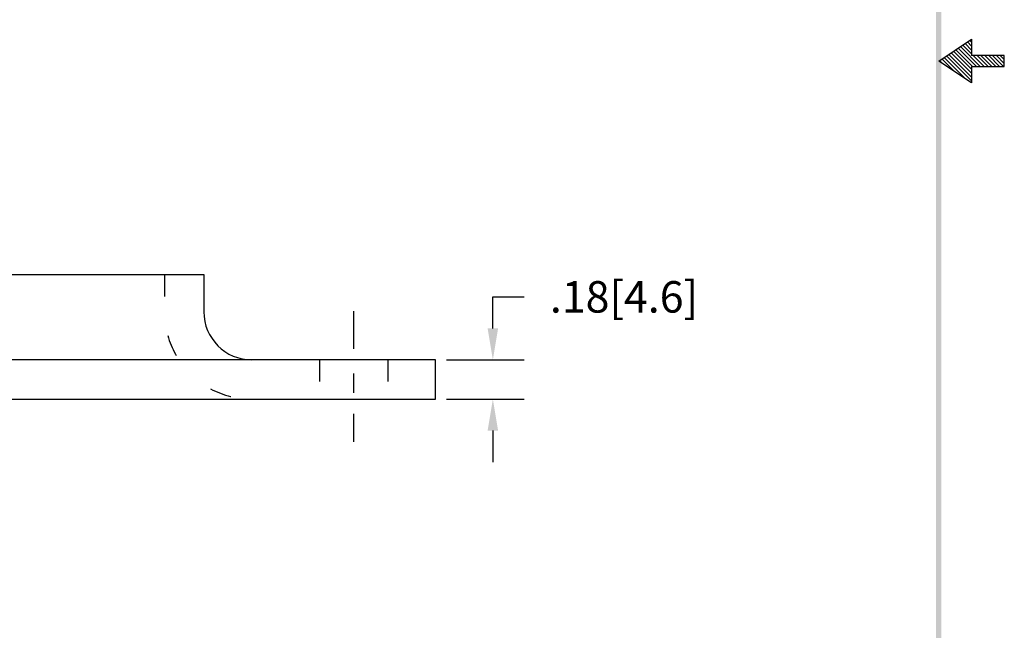
# Model space of a CAD drawing. Extents: x 0.9 to 9.2, y 0.1 to 10.9.
# Drawn here: x 4.7 to 9.2, y 2.9 to 5.7 of the extents above; entities that cross this region are included whole.
import ezdxf

# ---------------------------------------------------------------- set-up
doc = ezdxf.new("R2010")
doc.units = 0
doc.header["$LTSCALE"] = 0.3
doc.header["$MEASUREMENT"] = 0
doc.linetypes.add('CENTER', pattern=[2, 1.25, -0.25, 0.25, -0.25])
doc.linetypes.add('HIDDEN', pattern=[0.375, 0.25, -0.125])
doc.layers.get('0').update_dxf_attribs({"linetype": 'CONTINUOUS'})
doc.layers.get('DEFPOINTS').update_dxf_attribs({"linetype": 'CONTINUOUS'})
for name, color, linetype in [('CENTER', 2, 'CENTER'), ('DIM', 1, 'CONTINUOUS'), ('HIDDEN', 5, 'HIDDEN'), ('OBJ', 3, 'CONTINUOUS')]:
    doc.layers.add(name, color=color, linetype=linetype)
doc.dimstyles.get("Standard").update_dxf_attribs({"dimtxt": 0.18, "dimasz": 0.18, "dimexe": 0.18, "dimexo": 0.0625, "dimgap": 0.09, "dimtad": 0, "dimtih": 1, "dimtoh": 1, "dimdec": 4, "dimzin": 0, "dimdsep": 46, "dimtxsty": 'STANDARD', "dimcen": 0.09, "dimadec": 0, "dimazin": 0, "dimtfac": 1, "dimtdec": 4, "dimtofl": 0, "dimtmove": 0, "dimatfit": 3, "dimfxl": 1, "dimtolj": 1, "dimtzin": 0, "dimarcsym": 0})

# ---------------------------------------------------------------- blocks, each defined once
blk = doc.blocks.new('*D2')
at = {"color": 0, "linetype": 'ByBlock'}
for p, q in [((6.8666, 4.301), (6.8666, 4.445)), ((6.8666, 4.445), (7.0106, 4.445)), ((6.6539, 4.157), (7.0106, 4.157)), ((6.6539, 3.977), (7.0106, 3.977)), ((6.8666, 3.833), (6.8666, 3.689))]:
    blk.add_line(p, q, dxfattribs=at)
for points in [[(6.8426, 4.301), (6.8906, 4.301), (6.8666, 4.157)], [(6.8426, 3.833), (6.8906, 3.833), (6.8666, 3.977)]]:
    blk.add_solid(points, dxfattribs=at)
at = {"layer": 'DEFPOINTS', "color": 0, "linetype": 'ByBlock'}
for p in [(6.6039, 4.157), (6.8666, 4.157), (6.6039, 3.977)]:
    blk.add_point(p, dxfattribs=at)
at = {"color": 0, "linetype": 'ByBlock', "insert": (7.4666, 4.445), "char_height": 0.144, "attachment_point": 5}
blk.add_mtext('\\A1;.18[4.6]', dxfattribs=at)
blk = doc.blocks.new('BAVWM')
at = {"color": 7}
for p, q in [((9.3799, 5.8904), (9.5299, 5.9904)), ((9.5524, 5.8654), (9.4684, 5.9494)), ((9.5701, 5.8654), (9.479, 5.9565)), ((9.5299, 5.9233), (9.4896, 5.9636)), ((9.5299, 5.941), (9.5002, 5.9707)), ((9.5299, 5.9587), (9.5108, 5.9777)), ((9.5299, 5.9764), (9.5215, 5.9848)), ((9.5299, 5.9904), (9.5299, 5.9154)), ((9.5044, 5.8074), (9.4048, 5.907)), ((9.5299, 5.7996), (9.4154, 5.9141)), ((9.5299, 5.8173), (9.426, 5.9212)), ((9.5299, 5.835), (9.4366, 5.9282)), ((9.5299, 5.8526), (9.4472, 5.9353)), ((9.5348, 5.8654), (9.4578, 5.9424)), ((9.6799, 5.9154), (9.5299, 5.9154)), ((9.5878, 5.8654), (9.5378, 5.9154)), ((9.6055, 5.8654), (9.5555, 5.9154)), ((9.6232, 5.8654), (9.5732, 5.9154)), ((9.6408, 5.8654), (9.5908, 5.9154)), ((9.6585, 5.8654), (9.6085, 5.9154)), ((9.6762, 5.8654), (9.6262, 5.9154)), ((9.6799, 5.8794), (9.6439, 5.9154)), ((9.6799, 5.8971), (9.6615, 5.9154)), ((9.6799, 5.9148), (9.6792, 5.9154)), ((9.6799, 5.8654), (9.6799, 5.9154)), ((9.5299, 5.7904), (9.3799, 5.8904)), ((9.3983, 5.8781), (9.3836, 5.8929)), ((9.4514, 5.8427), (9.3942, 5.8999)), ((9.5299, 5.8654), (9.6799, 5.8654)), ((9.5299, 5.8654), (9.5299, 5.7904))]:
    blk.add_line(p, q, dxfattribs=at)
blk.add_trace([(9.3674, 0.6529), (9.3924, 0.6279), (9.3674, 11.1279), (9.3924, 11.1529)], dxfattribs=at)

msp = doc.modelspace()

# ---------------------------------------------------------------- linework, layer by layer
at = {"layer": 'CENTER', "color": 7}
for p, q in [((6.2296, 4.3797), (6.2296, 4.2074)), ((6.2296, 4.0951), (6.2296, 4.006)), ((6.2296, 3.9092), (6.2296, 3.782))]:
    msp.add_line(p, q, dxfattribs=at)
at = {"layer": 'HIDDEN', "color": 7}
for p, q in [((5.3639, 4.547), (5.3639, 4.377)), ((6.0736, 4.157), (6.0736, 3.977)), ((6.3856, 4.157), (6.3856, 3.977))]:
    msp.add_line(p, q, dxfattribs=at)
for start, end in [(195.8346, 222.0825), (241.8257, 270)]:
    msp.add_arc((5.7639, 4.377), 0.4, start, end, dxfattribs=at)
at = {"layer": 'OBJ', "color": 7}
for p, q in [((3.9139, 4.547), (5.5439, 4.547)), ((5.5439, 4.547), (5.5439, 4.377)), ((6.6039, 4.157), (2.8539, 4.157)), ((6.6039, 3.977), (6.6039, 4.157)), ((2.8539, 3.977), (6.6039, 3.977))]:
    msp.add_line(p, q, dxfattribs=at)
msp.add_arc((5.7639, 4.377), 0.22, 180, 270, dxfattribs=at)

# ---------------------------------------------------------------- block references
at = {"color": 7}
msp.add_blockref('BAVWM', (-0.4728, -0.3661), dxfattribs=at)

# ---------------------------------------------------------------- dimensions: what is measured, and where the dimension line sits
at = {"layer": 'DIM', "color": 7}
dim = msp.add_linear_dim(base=(6.8666, 4.157), p1=(6.6039, 3.977), p2=(6.6039, 4.157), angle=90, dimstyle='STANDARD', override={"dimscale": 0.8, "dimdec": 2, "dimzin": 4, "dimatfit": 2}, dxfattribs=at)
dim.commit()
dim.dimension.update_dxf_attribs({"geometry": '*D2', "text_midpoint": (7.4666, 4.445)})

doc.saveas('drawing.dxf')
